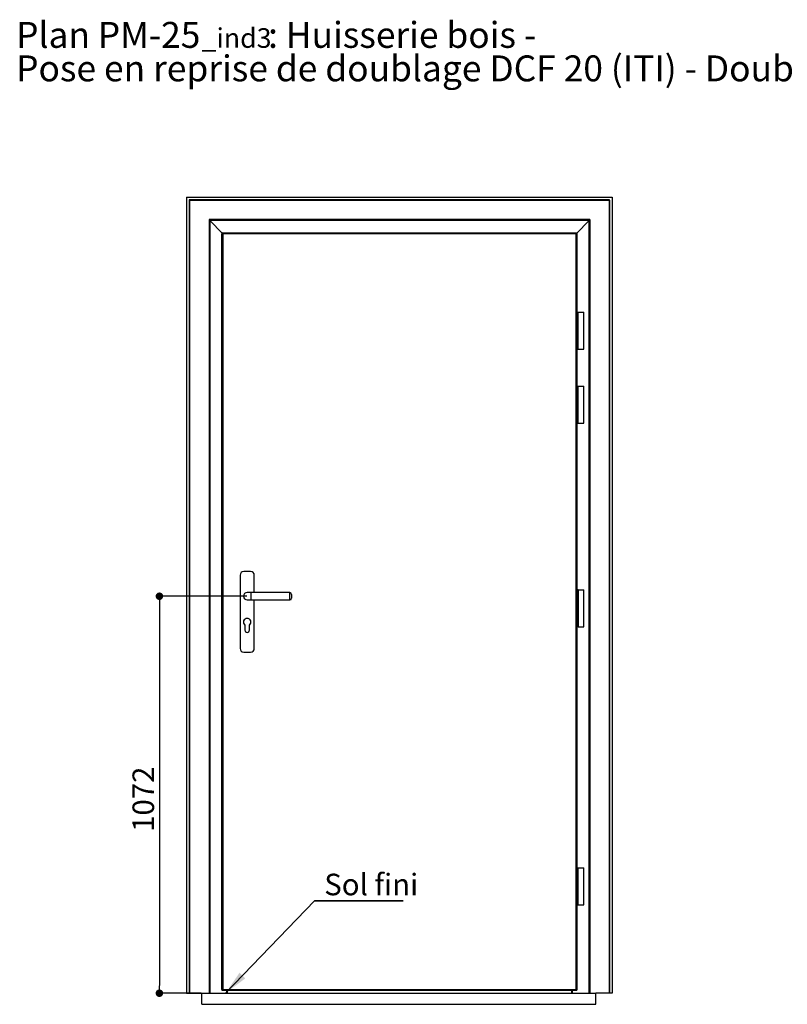
# Paper-space layout 'Feuille 1' of a CAD drawing. Extents: x 127 to 334, y -5 to 286.
# Drawn here: x 127 to 231, y 154 to 286 of the extents above; entities that cross this region are included whole.
import ezdxf

# ---------------------------------------------------------------- set-up
doc = ezdxf.new("R2010")
doc.units = 0
doc.header["$PDSIZE"] = -1
doc.linetypes.add('SLD-CONTINUE', pattern=[0])
doc.layers.get('0').update_dxf_attribs({"linetype": 'CONTINUOUS'})
doc.layers.get('Defpoints').update_dxf_attribs({"linetype": 'CONTINUOUS'})
doc.layers.add('FORMAT', color=7, linetype='SLD-CONTINUE')
doc.styles.add('SLDTEXTSTYLE0', font='TXT', dxfattribs={"width": 0.75})
doc.styles.add('SLDTEXTSTYLE1', font='TXT', dxfattribs={"width": 0.698413})
doc.dimstyles.new('SLDDIMSTYLE0', dxfattribs={"dimtxt": 2.910417, "dimasz": 1.016, "dimexe": 0, "dimexo": 0.0625, "dimgap": 0.727604, "dimtad": 1, "dimlfac": 20, "dimrnd": 1e-09, "dimzin": 12, "dimdsep": 46, "dimtxsty": 'SLDTEXTSTYLE0', "dimblk1": 'DOT', "dimblk2": 'DOT', "dimsah": 1, "dimcen": 0.09, "dimadec": 0, "dimazin": 0, "dimtfac": 1, "dimtofl": 0, "dimtmove": 0, "dimatfit": 3, "dimldrblk": 'DOT', "dimfxl": 1, "dimtolj": 1, "dimtzin": 12, "dimarcsym": 0})
doc.dimstyles.new('SLDDIMSTYLE1', dxfattribs={"dimtxt": 0.18, "dimasz": 3.302, "dimexe": 0, "dimexo": 0.0625, "dimgap": 0, "dimtad": 0, "dimtih": 1, "dimtoh": 1, "dimdec": 0, "dimrnd": 1e-09, "dimzin": 0, "dimdsep": 46, "dimtxsty": 'Standard', "dimsah": 1, "dimcen": 0.09, "dimadec": 0, "dimazin": 0, "dimtfac": 3.302, "dimtdec": 0, "dimtofl": 0, "dimtmove": 0, "dimatfit": 3, "dimfxl": 1, "dimtolj": 1, "dimtzin": 0, "dimarcsym": 0})

# ---------------------------------------------------------------- blocks, each defined once
blk = doc.blocks.new('SW_NOTE_1')
at = {"color": 0, "linetype": 'Continuous', "attachment_point": 1}
for s, insert, char_height, style in [('Plan', (0, 4.51), 3.5, 'SLDTEXTSTYLE0'), ('PM-25', (11.02, 4.51), 3.5, 'SLDTEXTSTYLE0'), (': Huisserie bois -', (34.02, 4.51), 3.5, 'SLDTEXTSTYLE0'), ('_ind3', (25.03, 3.66), 2.646, 'SLDTEXTSTYLE0'), ('Pose en reprise de doublage DCF 20 (ITI) - Doublage de 50 à 160', (0, -0.01), 3.5, 'SLDTEXTSTYLE1')]:
    blk.add_mtext(s, dxfattribs=dict(at, insert=insert, char_height=char_height, style=style))
blk = doc.blocks.new('_DOT')
at = {"color": 0, "linetype": 'ByBlock'}
blk.add_line((-0.5, 0), (-1, 0), dxfattribs=at)
at = {"color": 0, "linetype": 'ByBlock', "const_width": 0.5}
blk.add_lwpolyline([(-0.25, 0, 1), (0.25, 0, 1)], format="xyb", close=True, dxfattribs=at)
blk = doc.blocks.new('*D66')
at = {"layer": 'Defpoints', "color": 0}
for p in [(157.6, 208.62), (145.75, 155.02), (151.45, 155.02)]:
    blk.add_point(p, dxfattribs=at)
at = {"layer": 'FORMAT', "color": 0, "lineweight": -2}
for p, q in [((157.54, 208.62), (145.75, 208.62)), ((145.75, 207.6), (145.75, 156.04)), ((151.39, 155.02), (145.75, 155.02))]:
    blk.add_line(p, q, dxfattribs=at)
at = {"layer": 'FORMAT', "color": 0, "lineweight": -2, "xscale": 1.016, "yscale": 1.016, "zscale": 1.016}
for p, rotation in [((145.75, 208.62), 90.00000000000021), ((145.75, 155.02), 270.0000000000002)]:
    blk.add_blockref('_DOT', p, dxfattribs=dict(at, rotation=rotation))
at = {"layer": 'FORMAT', "color": 0, "insert": (143.57, 181.21), "char_height": 2.91, "attachment_point": 5, "rotation": 90, "style": 'SLDTEXTSTYLE0'}
blk.add_mtext('\\A1;1072', dxfattribs=at)
blk = doc.blocks.new('SW_NOTE_2')
at = {"color": 0, "linetype": 'SLD-CONTINUE'}
for p, q in [((0, 0), (11.94, 0)), ((11.94, 0), (0, 0)), ((0, 0), (11.94, 0)), ((11.94, 0), (0, 0)), ((0, 0), (11.94, 0)), ((11.94, 0), (0, 0))]:
    blk.add_line(p, q, dxfattribs=at)
at = {"color": 0, "linetype": 'Continuous', "insert": (1.3, 3.66), "char_height": 2.91, "attachment_point": 1, "style": 'SLDTEXTSTYLE0'}
blk.add_mtext('Sol fini', dxfattribs=at)

psp = doc.layouts.new('Feuille 1')

# ---------------------------------------------------------------- linework, layer by layer
at = {"color": 7, "linetype": 'SLD-CONTINUE'}
for p, q in [((149.39858, 262.51962), (149.39858, 155.01962)), ((149.39858, 262.51962), (206.89858, 262.51962)), ((206.52463, 262.14567), (149.77253, 262.14567)), ((149.77253, 262.14567), (149.77253, 155.01962)), ((149.79858, 262.11963), (206.49858, 262.11963)), ((149.79858, 262.11963), (149.79858, 155.01962)), ((206.49858, 262.11963), (206.49858, 155.01962)), ((206.52463, 155.01962), (206.52463, 262.14567)), ((206.89858, 262.51962), (206.89858, 155.01962)), ((152.44858, 259.46963), (152.44858, 155.01962)), ((152.44858, 259.46963), (152.54858, 259.36962)), ((203.84858, 259.46963), (152.44858, 259.46963)), ((152.54858, 259.36962), (152.54858, 155.01962)), ((203.74858, 259.36962), (152.54858, 259.36962)), ((203.74858, 259.36962), (203.84858, 259.46963)), ((203.74858, 259.36962), (203.74858, 155.01962)), ((203.84858, 259.46963), (203.84858, 155.01962)), ((154.19858, 257.66962), (202.09858, 257.66962)), ((154.19858, 257.66962), (154.19858, 155.41962)), ((154.19875, 155.51962), (154.19875, 257.56962)), ((154.19875, 257.56962), (154.29875, 257.56962)), ((154.29875, 257.66963), (201.99841, 257.66963)), ((154.29875, 257.66963), (154.29875, 257.56962)), ((201.99841, 257.56962), (154.29875, 257.56962)), ((154.29875, 257.56962), (154.29875, 155.51962)), ((201.99841, 257.66963), (201.99841, 257.56962)), ((202.09841, 257.56962), (201.99841, 257.56962)), ((201.99841, 155.51962), (201.99841, 257.56962)), ((202.09841, 257.56962), (202.09841, 155.51962)), ((202.09858, 257.66962), (202.09858, 155.41962)), ((202.24858, 246.96962), (202.24858, 241.96962)), ((202.24858, 246.96962), (202.64858, 246.96962)), ((202.64858, 246.96962), (203.04858, 246.96962)), ((203.04858, 241.96962), (203.04858, 246.96962)), ((202.24858, 241.96962), (202.64858, 241.96962)), ((202.64858, 241.96962), (203.04858, 241.96962)), ((202.24858, 236.96963), (202.24858, 231.96962)), ((202.24858, 236.96963), (202.64858, 236.96963)), ((202.64858, 236.96963), (203.04858, 236.96963)), ((203.04858, 231.96962), (203.04858, 236.96963)), ((202.24858, 231.96962), (202.64858, 231.96962)), ((202.64858, 231.96962), (203.04858, 231.96962)), ((156.63608, 211.46963), (156.63608, 201.56962)), ((158.06108, 211.96963), (157.13608, 211.96963)), ((158.56108, 209.11962), (158.56108, 211.46963)), ((158.09858, 209.11962), (157.59858, 209.11962)), ((163.34858, 209.11962), (158.09858, 209.11962)), ((163.59858, 208.86962), (163.59858, 208.36962)), ((202.27861, 209.46962), (202.09841, 209.46962)), ((202.27861, 209.46962), (203.04858, 209.46962)), ((202.27861, 209.46962), (202.27861, 204.46962)), ((203.04858, 204.46962), (203.04858, 209.46962)), ((157.59858, 208.11962), (158.09858, 208.11962)), ((158.09858, 208.11962), (163.34858, 208.11962)), ((158.56108, 201.56962), (158.56108, 208.11962)), ((157.29858, 204.71962), (157.29858, 204.04462)), ((157.89858, 204.04462), (157.89858, 204.71962)), ((202.27861, 204.46962), (202.09841, 204.46962)), ((202.27861, 204.46962), (203.04858, 204.46962)), ((157.13608, 201.06962), (158.06108, 201.06962)), ((202.24858, 171.96962), (202.24858, 166.96962)), ((202.24858, 171.96962), (202.64858, 171.96962)), ((202.64858, 171.96962), (203.04858, 171.96962)), ((203.04858, 166.96962), (203.04858, 171.96962)), ((202.24858, 166.96962), (202.64858, 166.96962)), ((202.64858, 166.96962), (203.04858, 166.96962)), ((149.39858, 155.01962), (149.77253, 155.01962)), ((149.77253, 155.01962), (149.79858, 155.01962)), ((149.79858, 155.01962), (151.45488, 155.01962)), ((151.45488, 153.51962), (151.45488, 155.01962)), ((151.45488, 155.01962), (204.65719, 155.01962)), ((154.19858, 155.41962), (202.09858, 155.41962)), ((154.29875, 155.51962), (154.19875, 155.51962)), ((154.29875, 155.51962), (154.29875, 155.41962)), ((154.29875, 155.51962), (201.99841, 155.51962)), ((201.99841, 155.41962), (154.29875, 155.41962)), ((154.79858, 155.41962), (154.79858, 155.01962)), ((154.89858, 155.41962), (154.89858, 155.01962)), ((201.39858, 155.41962), (201.39858, 155.01962)), ((201.49858, 155.41962), (201.49858, 155.01962)), ((201.99841, 155.51962), (202.09841, 155.51962)), ((201.99841, 155.51962), (201.99841, 155.41962)), ((204.65719, 153.51962), (204.65719, 155.01962)), ((206.49858, 155.01962), (204.65719, 155.01962)), ((206.52463, 155.01962), (206.49858, 155.01962)), ((206.89858, 155.01962), (206.52463, 155.01962)), ((151.45488, 153.51962), (204.65719, 153.51962))]:
    psp.add_line(p, q, dxfattribs=at)
at = {"color": 8, "linetype": 'SLD-CONTINUE'}
for p, q in [((158.09858, 209.11962), (158.09858, 208.11962)), ((163.34858, 208.11962), (163.34858, 209.11962))]:
    psp.add_line(p, q, dxfattribs=at)
at = {"color": 7, "linetype": 'SLD-CONTINUE', "flags": 128}
psp.add_lwpolyline([(206.49858, 262.11963), (206.50093, 262.12197), (206.516, 262.13704), (206.52366, 262.14471), (206.52463, 262.14567)], dxfattribs=at)
at = {"color": 7, "linetype": 'SLD-CONTINUE'}
for centre, radius, start, end in [((146.0287, 258.37537), 5.31333, 44.8046553, 45.2018999), ((154.29876, 257.56962), 0.10001, 90.005657, 179.9969042), ((201.9984, 257.56962), 0.10001, 0.0030958, 89.994343), ((157.13608, 211.46962), 0.5, 90, 180), ((158.06108, 211.46962), 0.5, 0, 90), ((157.59858, 208.61962), 0.5, 90, 270), ((163.34858, 208.86962), 0.25, 0, 90), ((163.34858, 208.36962), 0.25, 270, 0), ((157.59858, 205.11962), 0.5, 306.8698976, 233.1301024), ((157.59858, 204.04462), 0.3, 180, 0), ((157.13608, 201.56962), 0.5, 180, 270), ((158.06108, 201.56962), 0.5, 270, 0), ((154.29876, 155.51962), 0.1, 180.0008864, 269.999227), ((201.9984, 155.51962), 0.1, 270.000773, 359.9991136)]:
    psp.add_arc(centre, radius, start, end, dxfattribs=at)
at = {"layer": 'FORMAT'}
for p, q in [((152.49858, 259.41962), (154.29875, 257.56962)), ((201.99841, 257.56962), (203.79858, 259.41962))]:
    psp.add_line(p, q, dxfattribs=at)

# ---------------------------------------------------------------- block references
at = {"color": 7, "linetype": 'Continuous'}
for name, p in [('SW_NOTE_1', (126.40148, 281.65657)), ('SW_NOTE_2', (166.70414, 167.49195))]:
    psp.add_blockref(name, p, dxfattribs=at)

# ---------------------------------------------------------------- dimensions: what is measured, and where the dimension line sits
at = {"layer": 'FORMAT'}
dim = psp.add_linear_dim(base=(145.7497, 155.01962), p1=(157.59858, 208.61962), p2=(151.45488, 155.01962), angle=90, dimstyle='SLDDIMSTYLE0', dxfattribs=at)
dim.commit()
dim.dimension.update_dxf_attribs({"geometry": '*D66', "text_midpoint": (145.7497, 181.2083), "dimtype": 160})

# ---------------------------------------------------------------- leaders
at = {"color": 7, "linetype": 'Continuous'}
psp.add_leader([(154.66052, 155.01962), (166.70414, 167.49195)], dimstyle='SLDDIMSTYLE1', dxfattribs=at)

doc.saveas('drawing.dxf')
